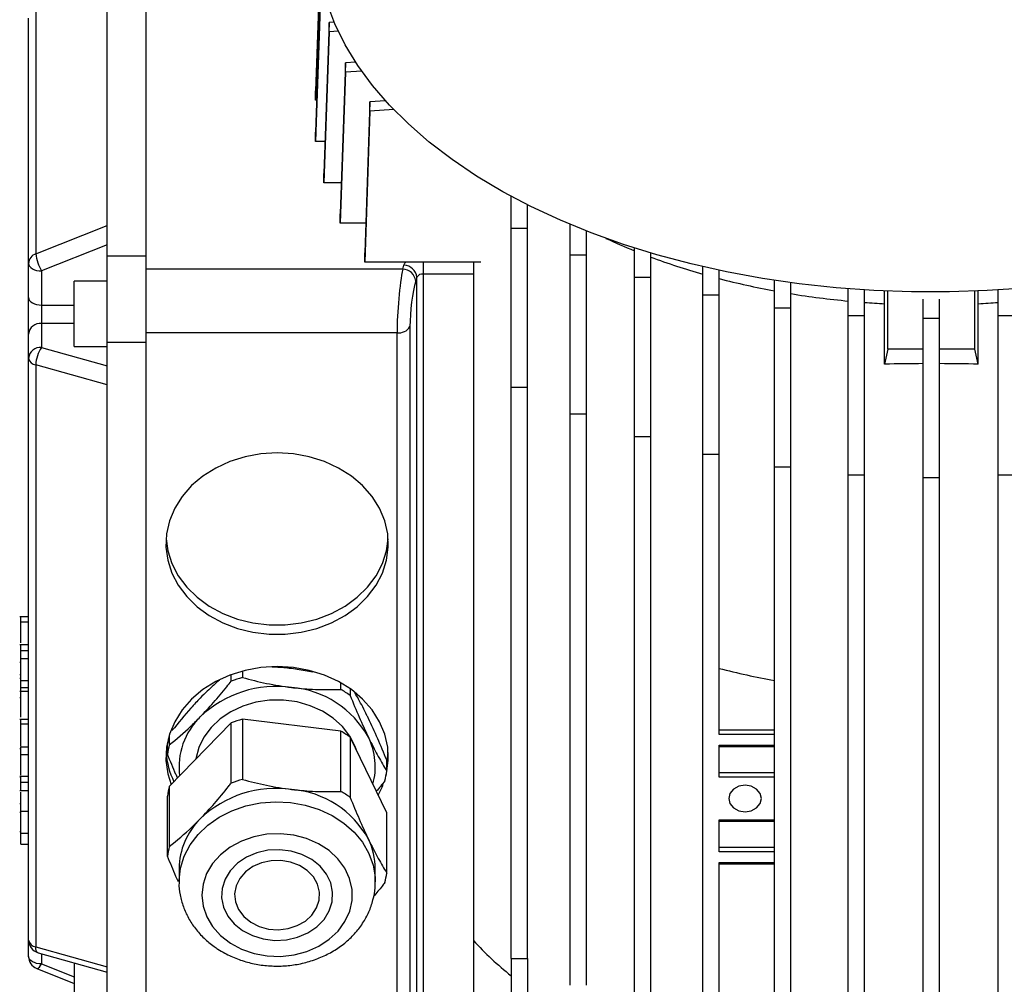
# Model space of a CAD drawing. Units: millimetres. Extents: x -4 to 213, y 0 to 297.
# Drawn here: x 134 to 149, y 102 to 117 of the extents above; entities that cross this region are included whole.
import ezdxf

# ---------------------------------------------------------------- set-up
doc = ezdxf.new("R2010")
doc.units = ezdxf.units.MM

msp = doc.modelspace()

# ---------------------------------------------------------------- linework, layer by layer
at = {"color": 7, "linetype": 'Continuous', "lineweight": 25}
for p, q in [((136.2721, 113.5274), (136.2721, 118.2034)), ((138.9205, 117.8466), (138.8592, 116.0504)), ((135.6721, 113.9892), (135.6721, 117.7416)), ((138.9247, 117.8236), (138.8592, 115.9061)), ((138.938, 117.7236), (138.8592, 115.4164)), ((138.938, 117.5793), (138.8592, 115.272)), ((134.5845, 117.3084), (134.5845, 113.556)), ((134.4721, 113.4092), (134.4721, 117.1616)), ((139.0648, 117.0938), (138.9859, 114.7865)), ((139.1446, 117.0995), (139.0648, 117.0938)), ((139.0648, 116.9495), (139.0648, 117.0938)), ((139.0648, 116.9495), (138.9859, 114.6422)), ((139.2077, 116.9597), (139.0648, 116.9495)), ((139.4729, 116.4878), (139.3166, 116.4766)), ((139.3166, 116.4766), (139.2378, 114.1694)), ((139.3166, 116.3323), (139.2378, 114.025)), ((139.3166, 116.3323), (139.3166, 116.4766)), ((139.5662, 116.3501), (139.3166, 116.3323)), ((138.8592, 115.9061), (138.8592, 116.0504)), ((138.8759, 115.9061), (138.8592, 115.9061)), ((139.6902, 115.8804), (139.6114, 113.5731)), ((139.9284, 115.8974), (139.6902, 115.8804)), ((139.6902, 115.7361), (139.6902, 115.8804)), ((139.6902, 115.7361), (139.6114, 113.4288)), ((140.0543, 115.7621), (139.6902, 115.7361)), ((138.8592, 115.272), (138.8592, 115.4164)), ((139.0025, 115.272), (138.8592, 115.272)), ((138.9859, 114.6422), (138.9859, 114.7865)), ((139.254, 114.6422), (138.9859, 114.6422)), ((141.8471, 113.9503), (141.8471, 114.4356)), ((142.0971, 113.9503), (142.0971, 114.3052)), ((139.2378, 114.025), (139.2378, 114.1694)), ((134.5845, 113.556), (135.6721, 113.9892)), ((135.6721, 113.5274), (135.6721, 113.9892)), ((139.6268, 114.025), (139.2378, 114.025)), ((141.8471, 113.9503), (142.0971, 113.9503)), ((141.8471, 111.5156), (141.8471, 113.9503)), ((142.0971, 111.5156), (142.0971, 113.9503)), ((142.7502, 113.5418), (142.7502, 114.0051)), ((143.0002, 113.5418), (143.0002, 113.9039)), ((135.6721, 113.692), (134.6721, 113.2938)), ((143.732, 113.1991), (143.732, 113.6451)), ((135.6721, 113.5274), (136.2721, 113.5274)), ((135.6721, 112.2032), (135.6721, 113.5274)), ((136.2721, 112.2032), (136.2721, 113.5274)), ((139.6114, 113.4288), (139.6114, 113.5731)), ((142.7502, 113.5418), (143.0002, 113.5418)), ((142.7502, 111.1071), (142.7502, 113.5418)), ((143.0002, 111.1071), (143.0002, 113.5418)), ((143.982, 113.1991), (143.982, 113.5683)), ((134.4721, 112.8869), (134.4721, 113.4092)), ((140.1925, 113.3232), (136.2721, 113.3232)), ((141.3834, 113.4288), (139.6114, 113.4288)), ((140.1925, 113.3232), (140.2105, 113.3822)), ((141.2721, 113.4288), (141.2721, 113.2465)), ((144.7782, 112.9273), (144.7782, 113.3589)), ((134.6721, 113.2938), (134.6721, 112.7714)), ((140.4074, 113.1988), (140.3894, 113.1399)), ((140.4074, 102.1755), (140.4074, 113.1988)), ((141.2721, 113.2465), (140.5059, 113.2465)), ((140.5059, 113.2465), (140.5059, 102.2232)), ((141.2721, 113.2465), (141.2721, 102.2232)), ((143.732, 113.1991), (143.982, 113.1991)), ((143.732, 110.7644), (143.732, 113.1991)), ((143.982, 110.7644), (143.982, 113.1991)), ((145.0282, 112.9273), (145.0282, 113.3035)), ((135.6721, 113.1362), (135.1721, 113.1362)), ((135.1721, 113.0444), (135.1721, 113.1362)), ((135.1721, 112.1362), (135.1721, 113.0444)), ((145.8735, 112.7303), (145.8735, 113.1498)), ((146.1235, 112.7303), (146.1235, 113.1138)), ((147.002, 112.6109), (147.002, 113.0199)), ((134.4721, 112.3293), (134.4721, 112.8869)), ((144.7782, 112.9273), (145.0282, 112.9273)), ((144.7782, 110.4926), (144.7782, 112.9273)), ((145.0282, 110.4926), (145.0282, 112.9273)), ((147.252, 112.6109), (147.252, 113.0022)), ((147.5566, 111.8687), (147.5566, 112.9859)), ((147.6066, 112.0971), (147.6066, 112.9838)), ((148.9376, 112.0971), (148.9376, 112.9838)), ((148.9877, 111.8687), (148.9877, 112.9859)), ((149.2923, 112.6109), (149.2923, 113.0022)), ((134.6721, 112.7714), (134.6721, 112.4926)), ((145.8735, 112.7303), (146.1235, 112.7303)), ((145.8735, 110.2956), (145.8735, 112.7303)), ((146.1235, 110.2956), (146.1235, 112.7303)), ((148.1471, 112.5709), (148.1471, 112.8628)), ((148.3971, 112.5709), (148.3971, 112.8628)), ((147.002, 112.6109), (147.252, 112.6109)), ((147.002, 110.1762), (147.002, 112.6109)), ((147.252, 110.1762), (147.252, 112.6109)), ((148.1471, 112.5709), (148.3971, 112.5709)), ((148.1471, 110.1362), (148.1471, 112.5709)), ((148.3971, 110.1362), (148.3971, 112.5709)), ((149.2923, 112.6109), (149.5423, 112.6109)), ((149.2923, 110.1762), (149.2923, 112.6109)), ((134.6721, 112.4926), (134.6721, 112.1233)), ((140.3013, 112.4429), (140.3013, 102.2362)), ((134.4721, 111.96), (134.4721, 112.3293)), ((140.1043, 112.3475), (136.2721, 112.3475)), ((140.1043, 102.1408), (140.1043, 112.3475)), ((134.6721, 112.1233), (135.6721, 111.8417)), ((135.1721, 112.1362), (135.6721, 112.1362)), ((135.6721, 112.2032), (136.2721, 112.2032)), ((135.6721, 111.55), (135.6721, 112.2032)), ((136.2721, 101.9965), (136.2721, 112.2032)), ((147.6066, 112.0971), (147.5566, 111.8687)), ((148.1471, 112.0971), (147.6066, 112.0971)), ((148.9376, 112.0971), (148.3971, 112.0971)), ((148.9877, 111.8687), (148.9376, 112.0971)), ((134.4721, 103.0597), (134.4721, 111.96)), ((135.6721, 111.55), (134.5845, 111.8562)), ((134.5845, 111.8562), (134.5845, 102.9559)), ((135.6721, 102.6497), (135.6721, 111.55)), ((141.8471, 111.5156), (142.0971, 111.5156)), ((141.8471, 102.7786), (141.8471, 111.5156)), ((142.0971, 102.7786), (142.0971, 111.5156)), ((142.7502, 111.1071), (143.0002, 111.1071)), ((142.7502, 102.3701), (142.7502, 111.1071)), ((143.0002, 102.3701), (143.0002, 111.1071)), ((143.732, 110.7644), (143.982, 110.7644)), ((143.732, 102.0274), (143.732, 110.7644)), ((143.982, 102.0274), (143.982, 110.7644)), ((144.7782, 110.4926), (145.0282, 110.4926)), ((144.7782, 101.7556), (144.7782, 110.4926)), ((145.0282, 106.2058), (145.0282, 110.4926)), ((145.8735, 110.2956), (146.1235, 110.2956)), ((145.8735, 101.5586), (145.8735, 110.2956)), ((146.1235, 101.5586), (146.1235, 110.2956)), ((147.002, 110.1762), (147.252, 110.1762)), ((147.002, 101.4392), (147.002, 110.1762)), ((147.252, 101.4392), (147.252, 110.1762)), ((149.2923, 110.1762), (149.5423, 110.1762)), ((149.2923, 101.4392), (149.2923, 110.1762)), ((148.1471, 110.1362), (148.3971, 110.1362)), ((148.1471, 101.3992), (148.1471, 110.1362)), ((148.3971, 101.3992), (148.3971, 110.1362)), ((134.4721, 108.0054), (134.3371, 108.0054)), ((134.3521, 107.9296), (134.4721, 107.9296)), ((134.4721, 107.5769), (134.3371, 107.5769)), ((134.3521, 107.4909), (134.4721, 107.4909)), ((134.3521, 107.488), (134.4721, 107.488)), ((134.3521, 107.3667), (134.3521, 107.488)), ((134.3521, 107.3072), (134.3371, 107.3072)), ((134.3521, 107.0313), (134.3521, 107.3667)), ((134.3521, 107.3667), (134.4721, 107.3667)), ((137.7401, 107.1744), (137.7401, 107.0754)), ((138.8194, 107.1582), (138.493, 107.2118)), ((134.3371, 107.1222), (134.3521, 107.1222)), ((134.3371, 107.0667), (134.3521, 107.0667)), ((134.3521, 107.0313), (134.4721, 107.0313)), ((134.3521, 106.9218), (134.3521, 107.0313)), ((137.5711, 107.0209), (137.5711, 107.1206)), ((134.4721, 106.8605), (134.3371, 106.8605)), ((134.3521, 106.9218), (134.4721, 106.9218)), ((134.3521, 106.8605), (134.3521, 106.9218)), ((139.2458, 106.8924), (139.2458, 106.9939)), ((139.3881, 106.9032), (139.3881, 106.8001)), ((134.3371, 106.7711), (134.3521, 106.7711)), ((134.4721, 106.4351), (134.3371, 106.4351)), ((137.7401, 106.4374), (137.7401, 105.5167)), ((139.2458, 106.2544), (137.7401, 106.4374)), ((134.3521, 106.3697), (134.4721, 106.3697)), ((137.5711, 106.3829), (136.6242, 105.4097)), ((137.5711, 105.4622), (137.5711, 106.3829)), ((139.2458, 105.3337), (139.2458, 106.2544)), ((145.0282, 106.2755), (145.8735, 106.2755)), ((136.6242, 106.197), (136.6242, 106.0477)), ((139.3881, 106.1621), (139.3881, 105.2414)), ((139.9468, 105.0059), (139.3881, 106.1621)), ((145.8735, 106.2058), (145.0282, 106.2058)), ((134.3521, 105.9829), (134.3371, 105.9829)), ((134.3521, 106.0155), (134.4721, 106.0155)), ((134.3521, 105.899), (134.3521, 106.0155)), ((136.5975, 105.9009), (136.5975, 106.0682)), ((145.0282, 106.0425), (145.8735, 106.0425)), ((145.0282, 105.5525), (145.0282, 106.0425)), ((145.0282, 106.0213), (145.8735, 106.0213)), ((134.3521, 105.899), (134.4721, 105.899)), ((134.3521, 105.5801), (134.3521, 105.899)), ((139.9468, 105.7616), (139.9698, 105.9282)), ((139.9468, 105.6439), (139.9468, 105.8111)), ((134.4721, 105.5641), (134.3371, 105.5641)), ((134.3371, 105.5549), (134.3521, 105.5549)), ((145.0282, 105.6222), (145.8735, 105.6222)), ((145.8735, 105.5525), (145.0282, 105.5525)), ((134.3371, 105.3477), (134.4721, 105.3477)), ((134.3521, 105.4743), (134.4721, 105.4743)), ((134.3521, 105.3845), (134.3521, 105.4387)), ((134.3521, 105.3495), (134.4721, 105.3495)), ((134.3521, 105.3493), (134.3521, 105.3495)), ((136.6242, 105.4097), (136.6242, 104.489)), ((136.5975, 104.3423), (136.5975, 105.263)), ((134.3371, 105.1499), (134.3521, 105.1499)), ((134.3371, 105.0145), (134.3521, 105.0145)), ((134.3521, 105.0313), (134.4721, 105.0313)), ((134.3521, 104.6976), (134.3521, 105.0313)), ((139.9468, 104.0852), (139.9468, 105.0059)), ((145.0282, 104.8993), (145.8735, 104.8993)), ((145.0282, 104.4094), (145.0282, 104.8993)), ((145.0282, 104.8782), (145.8735, 104.8782)), ((134.3371, 104.7189), (134.3521, 104.7189)), ((134.3521, 104.6976), (134.4721, 104.6976)), ((134.3521, 104.5291), (134.4721, 104.5291)), ((145.0282, 104.4791), (145.8735, 104.4791)), ((145.8735, 104.4094), (145.0282, 104.4094)), ((136.7721, 104.153), (136.7721, 103.951)), ((139.7721, 103.951), (139.7721, 104.153)), ((145.0282, 104.2461), (145.8735, 104.2461)), ((145.0282, 101.7556), (145.0282, 104.2461)), ((145.0282, 104.2249), (145.8735, 104.2249)), ((139.772, 103.9673), (139.7721, 103.951)), ((134.4721, 102.8109), (134.4721, 103.0597)), ((134.5845, 102.9559), (135.6721, 102.6497)), ((134.6179, 102.8672), (135.6721, 102.5704)), ((135.1721, 102.7111), (135.1721, 101.9294)), ((135.6721, 101.9965), (135.6721, 102.6497)), ((141.8471, 102.7786), (142.0971, 102.7786)), ((141.8471, 102.7786), (141.8471, 100.5171)), ((142.0971, 102.7786), (142.0971, 100.5171)), ((134.5981, 102.6251), (135.1721, 102.3965))]:
    msp.add_line(p, q, dxfattribs=at)
at = {"color": 8, "linetype": 'Continuous', "lineweight": 25}
for p, q in [((140.5059, 113.4288), (140.5059, 113.2465)), ((134.6721, 112.7714), (135.1721, 112.7714)), ((135.1721, 112.4926), (134.6721, 112.4926)), ((134.6721, 102.8519), (134.6721, 102.6955)), ((134.6721, 102.6955), (135.1721, 102.4964))]:
    msp.add_line(p, q, dxfattribs=at)
at = {"color": 7, "linetype": 'Continuous', "lineweight": 25, "flags": 128}
for points in [[(149.6989, 113.033), (149.1248, 112.9925), (148.5474, 112.9725), (147.969, 112.973), (147.3917, 112.994), (146.8178, 113.0355), (146.2494, 113.0973), (145.6887, 113.1791), (145.1377, 113.2807), (144.5986, 113.4017), (144.0734, 113.5416), (143.5641, 113.6998), (143.0726, 113.8759), (142.6008, 114.0691), (142.1505, 114.2786), (141.7234, 114.5037), (141.321, 114.7436), (140.945, 114.9973), (140.5967, 115.2639), (140.2775, 115.5424), (139.9885, 115.8316), (139.731, 116.1306), (139.5057, 116.4381), (139.3136, 116.7531), (139.1555, 117.0743), (139.0319, 117.4005)], [(134.4721, 113.4092), (134.476, 113.3867), (134.4874, 113.365), (134.5058, 113.3451), (134.5307, 113.3276), (134.561, 113.3132), (134.5956, 113.3026), (134.6331, 113.296), (134.6721, 113.2938)], [(134.4721, 112.8869), (134.476, 112.8643), (134.4874, 112.8427), (134.5058, 112.8227), (134.5307, 112.8052), (134.561, 112.7909), (134.5956, 112.7802), (134.6331, 112.7736), (134.6721, 112.7714)], [(138.2721, 110.5103), (138.0246, 110.4955), (137.7824, 110.4515), (137.5506, 110.3791), (137.3341, 110.2799), (137.1377, 110.156), (136.9654, 110.0101), (136.821, 109.8453), (136.7075, 109.6651), (136.6274, 109.4733), (136.5823, 109.274), (136.5733, 109.0715), (136.6004, 108.8701), (136.6632, 108.674), (136.7602, 108.4875), (136.8895, 108.3145), (137.0483, 108.1587), (137.2331, 108.0235), (137.4401, 107.9117), (137.6648, 107.8257), (137.9025, 107.7673), (138.148, 107.7378), (138.3962, 107.7378), (138.6418, 107.7673), (138.8794, 107.8257), (139.1041, 107.9117), (139.3111, 108.0235), (139.496, 108.1587), (139.6547, 108.3145), (139.784, 108.4875), (139.8811, 108.674), (139.9438, 108.8701), (139.971, 109.0715), (139.9619, 109.274), (139.9168, 109.4733), (139.8367, 109.6651), (139.7232, 109.8453), (139.5788, 110.0101), (139.4066, 110.156), (139.2101, 110.2799), (138.9937, 110.3791), (138.7619, 110.4515), (138.5196, 110.4955), (138.2721, 110.5103)], [(136.5744, 109.1944), (136.6004, 109.0144), (136.6632, 108.8183), (136.7602, 108.6318), (136.8895, 108.4588), (137.0483, 108.3031), (137.2331, 108.1678), (137.4401, 108.056), (137.6648, 107.97), (137.9025, 107.9116), (138.148, 107.8821), (138.3962, 107.8821), (138.6418, 107.9116), (138.8794, 107.97), (139.1041, 108.056), (139.3111, 108.1678), (139.496, 108.3031), (139.6547, 108.4588), (139.784, 108.6318), (139.8811, 108.8183), (139.9438, 109.0144), (139.9698, 109.1944)], [(138.2721, 107.2442), (138.0246, 107.2294), (137.7824, 107.1853), (137.5506, 107.1129), (137.3341, 107.0137), (137.1377, 106.8899), (136.9654, 106.744), (136.821, 106.5792), (136.7075, 106.3989), (136.6274, 106.2071), (136.5823, 106.0079), (136.5733, 105.8053), (136.6004, 105.6039), (136.6512, 105.4375)], [(139.9362, 105.5723), (139.9438, 105.6039), (139.971, 105.8053), (139.9619, 106.0079), (139.9168, 106.2071), (139.8367, 106.3989), (139.7232, 106.5792), (139.5788, 106.744), (139.4066, 106.8899), (139.2101, 107.0137), (138.9937, 107.1129), (138.7619, 107.1853), (138.5196, 107.2294), (138.2721, 107.2442)], [(139.4825, 105.9667), (139.4644, 106.0183), (139.3838, 106.1784), (139.2712, 106.3251), (139.1299, 106.4542), (138.9639, 106.5618), (138.778, 106.6451), (138.5775, 106.7015), (138.3683, 106.7294), (138.1563, 106.728), (137.9476, 106.6974), (137.7483, 106.6384), (137.564, 106.5528), (137.4001, 106.443), (137.2613, 106.3121), (137.1516, 106.164), (137.0741, 106.0029), (137.031, 105.8334), (137.0301, 105.8269)], [(139.8164, 105.2757), (139.8811, 105.4078), (139.895, 105.4428)], [(145.4235, 105.43), (145.3278, 105.4145), (145.2467, 105.3703), (145.1925, 105.304), (145.1735, 105.2259), (145.1925, 105.1478), (145.2467, 105.0816), (145.3278, 105.0373), (145.4235, 105.0218), (145.5192, 105.0373), (145.6003, 105.0816), (145.6545, 105.1478), (145.6735, 105.2259), (145.6545, 105.304), (145.6003, 105.3703), (145.5192, 105.4145), (145.4235, 105.43)], [(137.5568, 103.0137), (137.729, 102.9212), (137.9188, 102.8553), (138.1198, 102.8182), (138.3258, 102.8109), (138.5301, 102.8338), (138.726, 102.8862), (138.9074, 102.9662), (139.0684, 103.0714), (139.2037, 103.1984), (139.3092, 103.3431), (139.3812, 103.5008), (139.4177, 103.6665), (139.4173, 103.8348), (139.3801, 104.0004), (139.3073, 104.1579), (139.2013, 104.3023), (139.0653, 104.4288), (138.9039, 104.5336), (138.7222, 104.6131), (138.526, 104.6648), (138.3216, 104.6871), (138.1157, 104.6792), (137.9148, 104.6415), (137.7253, 104.575), (137.5535, 104.482), (137.4047, 104.3655), (137.2838, 104.2291), (137.1947, 104.0773), (137.1402, 103.9149), (137.1221, 103.7472), (137.141, 103.5796), (137.1962, 103.4174), (137.286, 103.2658), (137.4075, 103.1298), (137.5568, 103.0137)], [(137.7434, 103.2055), (137.8933, 103.1276), (138.0598, 103.0769), (138.2355, 103.0555), (138.4129, 103.0645), (138.5841, 103.1033), (138.7417, 103.1704), (138.8787, 103.2628), (138.9893, 103.3764), (139.0685, 103.5063), (139.1129, 103.6468), (139.1205, 103.7917), (139.0911, 103.9348), (139.0259, 104.0698), (138.9277, 104.1907), (138.8009, 104.2924), (138.6509, 104.3703), (138.4845, 104.421), (138.3087, 104.4424), (138.1313, 104.4334), (137.9601, 104.3946), (137.8026, 104.3275), (137.6655, 104.2351), (137.555, 104.1215), (137.4758, 103.9916), (137.4314, 103.8511), (137.4237, 103.7062), (137.4532, 103.5631), (137.5184, 103.4281), (137.6166, 103.3071), (137.7434, 103.2055)], [(137.7434, 103.2055), (137.8933, 103.1276), (138.0598, 103.0769), (138.2355, 103.0555), (138.4129, 103.0645), (138.5841, 103.1033), (138.7417, 103.1704), (138.8787, 103.2628), (138.9893, 103.3764), (139.0685, 103.5063), (139.1129, 103.6468), (139.1205, 103.7917), (139.0911, 103.9348), (139.0259, 104.0698), (138.9277, 104.1907), (138.8009, 104.2924), (138.6509, 104.3703), (138.4845, 104.421), (138.3087, 104.4424), (138.1313, 104.4334), (137.9601, 104.3946), (137.8026, 104.3275), (137.6655, 104.2351), (137.555, 104.1215), (137.4758, 103.9916), (137.4314, 103.8511), (137.4237, 103.7062), (137.4532, 103.5631), (137.5184, 103.4281), (137.6166, 103.3071), (137.7434, 103.2055)], [(137.8678, 103.3334), (137.9961, 103.2684), (138.1392, 103.2294), (138.2895, 103.2184), (138.4389, 103.236), (138.5793, 103.2812), (138.7031, 103.3516), (138.8037, 103.4435), (138.8756, 103.5518), (138.915, 103.6708), (138.9198, 103.794), (138.8896, 103.9147), (138.8261, 104.0265), (138.7328, 104.1234), (138.6146, 104.2), (138.478, 104.2524), (138.3303, 104.2776), (138.1794, 104.2743), (138.0335, 104.2426), (137.9005, 104.1844), (137.7876, 104.1027), (137.7007, 104.0019), (137.6447, 103.8875), (137.6224, 103.7656), (137.6353, 103.6428), (137.6824, 103.5257), (137.7613, 103.4207), (137.8678, 103.3334)], [(134.6721, 102.6955), (134.6331, 102.6977), (134.5956, 102.7043), (134.561, 102.7149), (134.5307, 102.7293), (134.5058, 102.7468), (134.4874, 102.7668), (134.476, 102.7884), (134.4721, 102.8109)]]:
    msp.add_lwpolyline(points, dxfattribs=at)
at = {"color": 8, "linetype": 'Continuous', "lineweight": 25, "flags": 128}
for points in [[(140.2105, 113.3822), (140.224, 113.4113), (140.2369, 113.4288)], [(136.7722, 103.958), (136.7724, 103.9756), (136.7946, 104.1622), (136.8514, 104.3439), (136.9415, 104.5164), (137.0628, 104.6756), (137.2124, 104.8178), (137.3869, 104.9398), (137.5821, 105.0385), (137.7935, 105.1118), (138.0161, 105.1578), (138.2447, 105.1756), (138.474, 105.1647), (138.6985, 105.1253), (138.9131, 105.0584), (139.1126, 104.9655), (139.2924, 104.8488), (139.4483, 104.7112), (139.5766, 104.5556), (139.6743, 104.386), (139.7392, 104.2061), (139.7697, 104.0202), (139.772, 103.9673)], [(134.6179, 102.8672), (134.6101, 102.8709), (134.5992, 102.8827), (134.5911, 102.9013), (134.5861, 102.9261), (134.5845, 102.9559)], [(134.5981, 102.6251), (134.5992, 102.6248), (134.6101, 102.6255), (134.6234, 102.6334), (134.6386, 102.6481), (134.655, 102.6691), (134.6721, 102.6955)]]:
    msp.add_lwpolyline(points, dxfattribs=at)
at = {"color": 7, "linetype": 'Continuous', "lineweight": 25}
for centre, radius, start, end in [((147.113, 121.9531), 9.0087, 244.94132, 247.95693), ((134.6361, 113.4001), 0.1642, 108.32747, 176.82146), ((135.1986, 113.6156), 0.6171, 185.53919, 211.43355), ((147.6411, 123.331), 10.4846, 249.57394, 254.15355), ((140.1846, 113.1172), 0.2061, 6.29733, 87.79998), ((140.2026, 113.1762), 0.2061, 6.29733, 87.79998), ((140.4931, 113.1475), 0.0998, 82.6072, 149.08407), ((148.0324, 124.7574), 11.9639, 255.45703, 259.60397), ((148.2193, 125.8157), 13.0387, 260.75031, 264.64288), ((148.2653, 126.2954), 13.5207, 265.70176, 266.99535), ((148.2789, 126.2954), 13.5207, 273.00465, 274.29824), ((134.6555, 112.3089), 0.1845, 84.81742, 173.64866), ((140.13, 112.5455), 0.1996, 262.6072, 329.08407), ((134.6555, 111.9396), 0.1845, 84.81742, 173.64866), ((135.0509, 111.851), 0.4665, 144.29116, 179.36207), ((134.6, 111.9858), 0.1305, 191.38997, 263.14322), ((148.0324, 118.7966), 11.9639, 255.45703, 259.60397), ((138.2445, 105.2204), 1.9223, 105.21147, 110.5063), ((138.2582, 105.2618), 1.6779, 81.95584, 133.76193), ((138.3724, 105.4512), 1.4769, 28.73702, 85.31825), ((138.4068, 105.4433), 1.6744, 54.12486, 59.93041), ((137.8363, 105.7089), 1.0632, 134.00358, 187.40489), ((138.2445, 104.5824), 1.9223, 105.21147, 110.5063), ((138.4068, 104.8053), 1.6744, 54.12486, 59.93041), ((137.7237, 105.9385), 1.1337, 169.77286, 173.43031), ((138.7535, 105.7122), 1.0183, 344.67005, 26.16881), ((137.7302, 105.7703), 1.1402, 165.91808, 173.41956), ((137.7537, 106.0077), 1.1819, 183.85806, 206.38961), ((138.2445, 103.6617), 1.9223, 105.21147, 110.5063), ((138.8141, 105.7745), 1.1402, 345.91808, 353.41956), ((137.7302, 105.1323), 1.1402, 165.91808, 173.41956), ((138.2582, 103.7032), 1.6779, 81.95584, 133.76193), ((138.3724, 103.8925), 1.4769, 28.73702, 85.31825), ((138.4068, 103.8846), 1.6744, 54.12486, 59.93041), ((137.8608, 104.1384), 1.0888, 134.50118, 179.22741), ((138.742, 104.1501), 1.0301, 0.16263, 26.05677), ((137.7302, 104.2116), 1.1402, 165.91808, 173.41956), ((138.8141, 104.2158), 1.1402, 345.91808, 353.41956), ((134.6721, 103.0597), 0.2, 180, 254.2748), ((134.6, 103.0855), 0.1305, 191.38997, 263.14322), ((144.9561, 106.4042), 4.979, 222.27776, 231.36125), ((134.6721, 102.8109), 0.2, 180, 248.2849)]:
    msp.add_arc(centre, radius, start, end, dxfattribs=at)
for centre, major_axis, ratio, start_param, end_param in [((140.1925, 112.7516), (0.0514, 0.7), 0.102295, 0.6229197, 2.193716), ((140.3894, 112.7316), (0.052, 0.4999), 0.142471, 0.6302081, 2.2010044), ((148.2721, 109.9678), (7.9774, 0), 0.2392531, 1.5864662, 1.6606121), ((148.2721, 109.9678), (7.9774, 0), 0.2392531, 1.4809806, 1.5551265)]:
    msp.add_ellipse(centre, major_axis=major_axis, ratio=ratio, start_param=start_param, end_param=end_param, dxfattribs=at)
for points, knots in [([(134.3521, 107.9296), (134.3521, 107.9547), (134.3521, 107.997), (134.3521, 108.0004), (134.3521, 108.0017)], [0, 0, 0, 0, 0.5923859, 1, 1, 1, 1]), ([(134.3521, 107.6068), (134.3521, 107.6526), (134.3521, 107.7367), (134.3521, 107.8521), (134.3521, 107.9034), (134.3521, 107.9296)], [0, 0, 0, 0, 0.3682921, 0.6772013, 1, 1, 1, 1]), ([(134.3521, 107.4909), (134.3521, 107.5182), (134.3521, 107.5644), (134.3521, 107.5696), (134.3521, 107.5718)], [0, 0, 0, 0, 0.5897784, 1, 1, 1, 1]), ([(138.493, 107.2118), (138.4727, 107.2142), (138.3733, 107.2261), (138.2746, 107.2311), (138.196, 107.2352)], [0, 0, 0, 0, 0.2045532, 1, 1, 1, 1]), ([(137.3913, 107.0375), (137.3619, 107.0126), (137.2652, 106.9308), (137.1664, 106.8314), (137.0977, 106.7623)], [0, 0, 0, 0, 0.3039924, 1, 1, 1, 1]), ([(137.0977, 106.4736), (137.1654, 106.5455), (137.3017, 106.6904), (137.4592, 106.8798), (137.5484, 106.9923), (137.5711, 107.0209)], [0, 0, 0, 0, 0.4237694, 0.8533726, 1, 1, 1, 1]), ([(137.7401, 107.0754), (137.863, 107.0433), (138.1105, 106.9788), (138.3648, 106.9418), (138.493, 106.9232)], [0, 0, 0, 0, 0.49617181, 1, 1, 1, 1]), ([(134.3521, 106.4682), (134.3521, 106.4975), (134.3521, 106.5505), (134.3521, 106.6301), (134.3521, 106.7003), (134.3521, 106.764), (134.3521, 106.8137), (134.3521, 106.8468), (134.3521, 106.8615), (134.3521, 106.8591), (134.3521, 106.8585)], [0, 0, 0, 0, 0.169512, 0.3054257, 0.4384077, 0.5750425, 0.724067, 0.8458952, 0.9642674, 1, 1, 1, 1]), ([(138.493, 106.9232), (138.5133, 106.9208), (138.6495, 106.9049), (138.9035, 106.8872), (139.1312, 106.8906), (139.2458, 106.8924)], [0, 0, 0, 0, 0.0799937, 0.5366383, 1, 1, 1, 1]), ([(137.0977, 106.7623), (137.0494, 106.7116), (136.9034, 106.5585), (136.7605, 106.3818), (136.6649, 106.2636)], [0, 0, 0, 0, 0.33048155, 1, 1, 1, 1]), ([(139.3881, 106.8001), (139.4336, 106.6886), (139.5255, 106.4641), (139.6199, 106.2627), (139.6674, 106.1613)], [0, 0, 0, 0, 0.4961718, 1, 1, 1, 1]), ([(139.6674, 106.4499), (139.6599, 106.4654), (139.6093, 106.5693), (139.5407, 106.7036), (139.4812, 106.8056), (139.4638, 106.8356)], [0, 0, 0, 0, 0.1101386, 0.73886535, 1, 1, 1, 1]), ([(134.3521, 106.3697), (134.3521, 106.403), (134.3521, 106.4431), (134.3521, 106.4304), (134.3521, 106.4282)], [0, 0, 0, 0, 0.83211, 1, 1, 1, 1]), ([(136.6242, 106.0477), (136.7333, 106.1368), (136.8896, 106.2645), (137.0494, 106.4251), (137.0977, 106.4736)], [0, 0, 0, 0, 0.6980455, 1, 1, 1, 1]), ([(139.9468, 105.8111), (139.9012, 105.9226), (139.8093, 106.1471), (139.715, 106.3485), (139.6674, 106.4499)], [0, 0, 0, 0, 0.4961718, 1, 1, 1, 1]), ([(134.3521, 106.0264), (134.3521, 106.0551), (134.3521, 106.1317), (134.3521, 106.2654), (134.3521, 106.3344), (134.3521, 106.3697)], [0, 0, 0, 0, 0.22639614, 0.60329202, 1, 1, 1, 1]), ([(139.6674, 106.1613), (139.675, 106.1458), (139.7255, 106.0418), (139.8198, 105.8599), (139.9043, 105.7162), (139.9468, 105.6439)], [0, 0, 0, 0, 0.0799937, 0.5366383, 1, 1, 1, 1]), ([(136.7502, 105.5392), (136.742, 105.5572), (136.6903, 105.6708), (136.6399, 105.7958), (136.5975, 105.9009)], [0, 0, 0, 0, 0.1583876, 1, 1, 1, 1]), ([(134.3521, 105.4743), (134.3521, 105.4896), (134.3521, 105.5206), (134.3521, 105.5496), (134.3521, 105.5639), (134.3521, 105.5629), (134.3521, 105.5625)], [0, 0, 0, 0, 0.3153338, 0.6357855, 0.880911, 1, 1, 1, 1]), ([(134.3521, 105.4387), (134.3521, 105.4659), (134.3521, 105.5122), (134.3521, 105.5174), (134.3521, 105.5195)], [0, 0, 0, 0, 0.58977836, 1, 1, 1, 1]), ([(137.7401, 105.5167), (137.863, 105.4846), (138.1105, 105.4201), (138.3648, 105.3831), (138.493, 105.3645)], [0, 0, 0, 0, 0.4961718, 1, 1, 1, 1]), ([(139.92, 105.4971), (139.8974, 105.4683), (139.8537, 105.4127), (139.8092, 105.3602), (139.7878, 105.335)], [0, 0, 0, 0, 0.5190969, 1, 1, 1, 1]), ([(134.3521, 105.3495), (134.3521, 105.354), (134.3521, 105.3632), (134.3521, 105.3983), (134.3521, 105.4368), (134.3521, 105.4617), (134.3521, 105.4743)], [0, 0, 0, 0, 0.2793928, 0.5625529, 0.7793962, 1, 1, 1, 1]), ([(137.0977, 104.9149), (137.17, 104.9919), (137.3157, 105.147), (137.4728, 105.3379), (137.5575, 105.445), (137.5711, 105.4622)], [0, 0, 0, 0, 0.4525324, 0.9120428, 1, 1, 1, 1]), ([(138.493, 105.3645), (138.5133, 105.3621), (138.6495, 105.3462), (138.9035, 105.3285), (139.1312, 105.332), (139.2458, 105.3337)], [0, 0, 0, 0, 0.07999372, 0.5366383, 1, 1, 1, 1]), ([(134.3521, 105.0313), (134.3521, 105.0612), (134.3521, 105.1171), (134.3521, 105.2117), (134.3521, 105.2815), (134.3521, 105.3142), (134.3521, 105.3239)], [0, 0, 0, 0, 0.3268923, 0.6115971, 0.8850283, 1, 1, 1, 1]), ([(139.3881, 105.2414), (139.4336, 105.13), (139.5255, 104.9054), (139.6199, 104.704), (139.6674, 104.6026)], [0, 0, 0, 0, 0.49617181, 1, 1, 1, 1]), ([(136.6242, 104.489), (136.7406, 104.5844), (136.8971, 104.7126), (137.0568, 104.8737), (137.0977, 104.9149)], [0, 0, 0, 0, 0.7443125, 1, 1, 1, 1]), ([(134.3521, 104.5291), (134.3521, 104.5407), (134.3521, 104.5673), (134.3521, 104.6258), (134.3521, 104.6678), (134.3521, 104.6976)], [0, 0, 0, 0, 0.1839, 0.4212078, 1, 1, 1, 1]), ([(139.6674, 104.6026), (139.675, 104.5871), (139.7255, 104.4831), (139.8198, 104.3012), (139.9043, 104.1575), (139.9468, 104.0852)], [0, 0, 0, 0, 0.0799937, 0.5366383, 1, 1, 1, 1]), ([(136.7631, 103.9521), (136.7506, 103.9794), (136.6945, 104.1022), (136.6399, 104.2373), (136.5975, 104.3423)], [0, 0, 0, 0, 0.2229729, 1, 1, 1, 1]), ([(136.7737, 103.9589), (136.7731, 103.9523), (136.7675, 103.8832), (136.7868, 103.7511), (136.8332, 103.5685), (136.9125, 103.3946), (137.0188, 103.2325), (137.1517, 103.0856), (137.2722, 102.985), (137.3476, 102.9346), (137.3663, 102.9221)], [0, 0, 0, 0, 0.0164494, 0.1707521, 0.3246239, 0.4787344, 0.6337537, 0.7901199, 0.9479834, 1, 1, 1, 1]), ([(137.3663, 102.9221), (137.4009, 102.9009), (137.4949, 102.8431), (137.6624, 102.7678), (137.8686, 102.7043), (138.0841, 102.6675), (138.3039, 102.6577), (138.5236, 102.6754), (138.7385, 102.7205), (138.944, 102.7924), (139.1355, 102.8897), (139.3085, 103.0108), (139.4591, 103.1531), (139.5833, 103.3133), (139.6786, 103.4874), (139.7413, 103.6711), (139.7722, 103.8334), (139.7692, 103.933), (139.7681, 103.9693)], [0, 0, 0, 0, 0.0383538, 0.1041866, 0.1702206, 0.2364974, 0.3029486, 0.3695398, 0.4362522, 0.5030608, 0.5699087, 0.6366864, 0.7032256, 0.7693195, 0.8347753, 0.8994832, 0.9634675, 1, 1, 1, 1]), ([(139.92, 103.9384), (139.9064, 103.9212), (139.8491, 103.8484), (139.7907, 103.7793), (139.7461, 103.7266)], [0, 0, 0, 0, 0.23720342, 1, 1, 1, 1])]:
    msp.add_open_spline(points, degree=3, knots=knots, dxfattribs=at)

doc.saveas('drawing.dxf')
